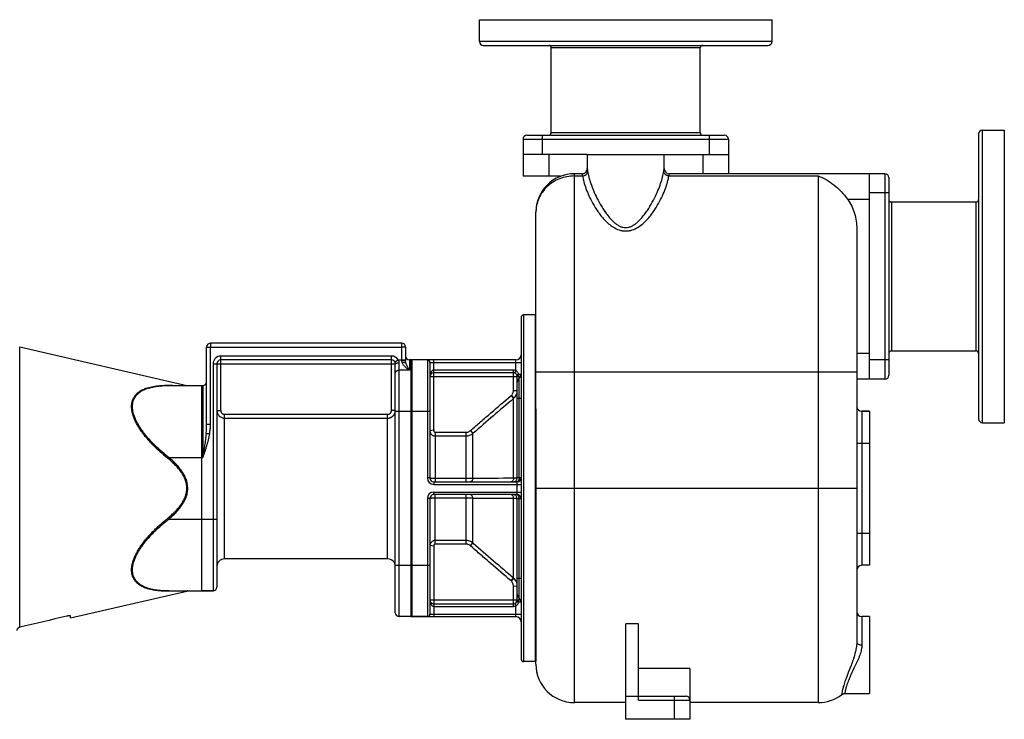
# Model space of a CAD drawing. Units: millimetres. Extents: x -1910 to 2313, y -716 to 1293.
# Drawn here: x 754 to 1521, y 21 to 566 of the extents above; entities that cross this region are included whole.
import ezdxf

# ---------------------------------------------------------------- set-up
doc = ezdxf.new("R2010")
doc.units = ezdxf.units.MM
doc.header["$LTSCALE"] = 19.36
doc.layers.get('0').update_dxf_attribs({"linetype": 'CONTINUOUS'})
for name, color, linetype in [('02___PRT_ALL_AXES', 7, 'CONTINUOUS'), ('3_ALL_AXES', 7, 'CONTINUOUS'), ('6_ALL_SURFS', 7, 'CONTINUOUS')]:
    doc.layers.add(name, color=color, linetype=linetype)

msp = doc.modelspace()

# ---------------------------------------------------------------- linework, layer by layer
at = {"color": 9, "linetype": 'CONTINUOUS'}
for p, q in [((1340.28, 548.76), (1112.28, 548.76)), ((1284.28, 543.76), (1168.28, 543.76)), ((1161.28, 475.76), (1161.28, 460.76)), ((1168.28, 477.76), (1284.28, 477.76)), ((1291.28, 475.76), (1291.28, 460.76)), ((1504.28, 251.76), (1504.28, 479.76)), ((1146.28, 472.76), (1306.28, 472.76)), ((1166.28, 460.76), (1166.28, 443.76)), ((1286.28, 460.76), (1286.28, 445.76)), ((1186.28, 33.76), (1186.28, 445.76)), ((1428.28, 445.76), (1428.28, 285.76)), ((1186.28, 444.02), (1192.61, 444.02)), ((1259.95, 444.02), (1376.28, 444.02)), ((1376.28, 444.02), (1376.28, 33.76)), ((1431.28, 430.76), (1416.28, 430.76)), ((1416.28, 425.76), (1399.3, 425.76)), ((1433.28, 423.76), (1433.28, 307.76)), ((1499.28, 307.76), (1499.28, 423.76)), ((1146.78, 335.76), (1146.78, 65.76)), ((754.11, 92.44), (754.11, 310.91)), ((899.78, 310.76), (902.78, 310.76)), ((902.78, 313.76), (902.78, 310.76)), ((902.78, 250.68), (902.78, 310.76)), ((902.78, 310.76), (1051.78, 310.76)), ((1051.78, 300.37), (1051.78, 313.76)), ((1054.78, 310.76), (1051.78, 310.76)), ((910.78, 261.36), (910.78, 303.76)), ((1043.78, 303.76), (910.78, 303.76)), ((1043.78, 261.36), (1043.78, 303.76)), ((1046.38, 299.26), (1048.98, 300.76)), ((1048.98, 300.76), (1054.78, 300.76)), ((1057.78, 300.76), (1057.78, 292.76)), ((1059.78, 100.76), (1059.78, 300.76)), ((1071.78, 300.76), (1071.78, 208.76)), ((1076.78, 246.17), (1076.78, 300.76)), ((1140.78, 292.45), (1140.78, 300.76)), ((1416.28, 305.76), (1406.28, 305.76)), ((1431.28, 300.76), (1416.28, 300.76)), ((904.78, 297.76), (904.78, 120.76)), ((904.78, 297.76), (1046.78, 297.76)), ((1049.78, 100.76), (1049.78, 298.45)), ((1057.78, 292.76), (1049.78, 292.76)), ((1073.78, 298.76), (1144.78, 298.76)), ((1138.78, 292.76), (1076.78, 292.76)), ((1138.78, 277.25), (1138.78, 292.76)), ((1156.28, 291.56), (1406.28, 291.56)), ((1073.78, 287.76), (1141.78, 287.76)), ((1142.78, 289.63), (1144.78, 289.63)), ((1143.28, 270.76), (1143.28, 286.51)), ((896.78, 280.76), (896.78, 224.76)), ((1138.79, 276.96), (1141.78, 276.79)), ((1137, 272.91), (1138.92, 270.64)), ((1137.2, 273.09), (1139.13, 270.82)), ((1138.92, 208.51), (1138.92, 270.64)), ((1144.78, 270.76), (1141.78, 270.76)), ((1143.28, 208.76), (1143.28, 270.76)), ((907.78, 261.36), (910.78, 261.36)), ((907.79, 261.06), (907.79, 261.06)), ((1046.78, 261.36), (1043.78, 261.36)), ((913.78, 145.76), (913.78, 258.34)), ((913.78, 258.34), (1040.78, 258.34)), ((913.78, 255.36), (1040.78, 255.36)), ((1040.78, 145.76), (1040.78, 258.34)), ((1046.78, 260.76), (1073.78, 260.76)), ((1410.28, 260.76), (1410.28, 140.76)), ((899.78, 250.68), (902.78, 250.68)), ((1076.73, 245.95), (1073.78, 245.41)), ((1105.37, 245.68), (1107.18, 243.38)), ((899.39, 243.34), (902.02, 243.34)), ((1077.78, 244.36), (1102.04, 244.36)), ((1077.78, 244.36), (1077.78, 205.76)), ((1077.78, 241.49), (1102.04, 241.49)), ((1102.04, 205.76), (1102.04, 244.36)), ((1107.18, 243.38), (1107.48, 243.64)), ((1107.18, 208.37), (1107.18, 243.38)), ((1406.28, 235.76), (1416.28, 235.76)), ((870.3, 224.76), (869.63, 223.95)), ((870.3, 224.76), (896.78, 224.76)), ((1073.78, 208.76), (1071.78, 208.76)), ((1102.04, 208.23), (1077.78, 208.23)), ((1144.78, 208.76), (1141.78, 208.76)), ((1076.78, 205.76), (1076.78, 203.76)), ((1076.78, 203.76), (1144.78, 203.76)), ((1141.78, 195.76), (1141.78, 205.76)), ((1156.28, 200.76), (1406.28, 200.76)), ((1073.78, 192.76), (1071.78, 192.76)), ((1071.78, 192.76), (1071.78, 100.76)), ((1076.78, 197.76), (1144.78, 197.76)), ((1076.78, 195.76), (1076.78, 197.76)), ((1077.78, 157.16), (1077.78, 195.76)), ((1077.78, 193.29), (1102.04, 193.29)), ((1102.04, 157.16), (1102.04, 195.76)), ((1107.18, 158.15), (1107.18, 193.16)), ((1138.92, 130.88), (1138.92, 193.01)), ((1141.78, 192.76), (1144.78, 192.76)), ((1143.28, 130.76), (1143.28, 192.76)), ((870.3, 176.76), (869.63, 177.57)), ((870.3, 176.76), (907.78, 176.76)), ((1406.28, 165.76), (1416.28, 165.76)), ((1076.73, 155.58), (1073.78, 156.12)), ((1076.78, 155.35), (1076.78, 100.76)), ((1102.04, 160.03), (1077.78, 160.03)), ((1102.04, 157.16), (1077.78, 157.16)), ((1105.37, 155.84), (1107.18, 158.15)), ((1107.48, 157.88), (1107.18, 158.15)), ((1046.78, 140.76), (1073.78, 140.76)), ((1137, 128.61), (1138.92, 130.88)), ((1137.2, 128.43), (1139.13, 130.7)), ((1141.78, 130.76), (1144.78, 130.76)), ((1143.28, 115.01), (1143.28, 130.76)), ((1138.78, 108.76), (1138.78, 124.28)), ((1138.79, 124.56), (1141.78, 124.73)), ((1073.78, 113.76), (1141.78, 113.76)), ((1076.78, 108.76), (1138.78, 108.76)), ((1140.78, 100.76), (1140.78, 109.07)), ((1144.78, 111.89), (1142.78, 111.89)), ((1073.78, 102.76), (1144.78, 102.76)), ((1410.28, 100.76), (1410.28, 78.72)), ((1264.28, 20.76), (1264.28, 38.76)), ((1236.28, 35.76), (1276.28, 35.76))]:
    msp.add_line(p, q, dxfattribs=at)
at = {"color": 7, "linetype": 'CONTINUOUS'}
for p, q in [((1115.28, 545.76), (1337.28, 545.76)), ((1149.28, 475.76), (1303.28, 475.76)), ((1501.28, 476.76), (1501.28, 254.76)), ((1146.28, 472.76), (1146.28, 443.76)), ((1306.28, 472.76), (1306.28, 445.76)), ((1196.28, 460.76), (1146.28, 460.76)), ((1256.28, 460.76), (1306.28, 460.76)), ((1192.28, 445.76), (1186.28, 445.76)), ((1428.28, 445.76), (1260.28, 445.76)), ((1416.28, 285.76), (1416.28, 445.76)), ((1175.51, 443.76), (1146.28, 443.76)), ((1431.28, 442.76), (1431.28, 288.76)), ((1156.28, 262.61), (1156.28, 415.76)), ((1406.28, 402.78), (1406.28, 80.77)), ((1144.78, 333.76), (1144.78, 67.76)), ((1155.78, 335.76), (1146.78, 335.76)), ((1155.78, 335.76), (1155.78, 65.76)), ((754.11, 310.91), (884.36, 280.84)), ((899.78, 250.68), (899.78, 310.76)), ((1051.78, 313.76), (902.78, 313.76)), ((1054.78, 310.76), (1054.78, 300.25)), ((1043.78, 300.76), (910.78, 300.76)), ((1058.78, 300.76), (1057.78, 300.76)), ((1058.78, 300.76), (1058.78, 100.76)), ((1140.78, 300.76), (1059.78, 300.76)), ((907.78, 297.76), (907.78, 123.76)), ((1046.78, 103.76), (1046.78, 297.76)), ((1073.78, 298.76), (1073.78, 208.76)), ((1138.78, 290.76), (1076.78, 290.76)), ((1141.78, 208.76), (1141.78, 287.76)), ((1428.28, 285.76), (1406.28, 285.76)), ((870.3, 280.76), (896.78, 280.76)), ((895.78, 280.76), (895.78, 120.76)), ((1416.28, 260.76), (1410.28, 260.76)), ((1076.78, 205.76), (1141.78, 205.76)), ((1073.78, 192.76), (1073.78, 102.76)), ((1141.78, 195.76), (1076.78, 195.76)), ((1141.78, 113.76), (1141.78, 192.76)), ((1416.28, 140.76), (1410.28, 140.76)), ((793.78, 99.77), (884.36, 120.68)), ((870.3, 120.76), (904.78, 120.76)), ((1076.78, 110.76), (1138.78, 110.76)), ((793.78, 99.77), (793.78, 101.21)), ((1058.78, 100.76), (1049.78, 100.76)), ((1059.78, 100.76), (1140.78, 100.76)), ((1236.28, 95.21), (1226.28, 95.21)), ((1226.28, 20.76), (1226.28, 95.21)), ((1236.28, 35.76), (1236.28, 95.21)), ((1155.78, 65.76), (1146.78, 65.76)), ((1156.28, 63.76), (1156.28, 65.96)), ((1276.28, 60.35), (1236.28, 60.35)), ((1276.28, 60.35), (1276.28, 20.76)), ((1226.28, 38.76), (1273.28, 38.76)), ((1226.28, 33.76), (1186.28, 33.76)), ((1376.28, 33.76), (1276.28, 33.76)), ((1276.28, 20.76), (1226.28, 20.76))]:
    msp.add_line(p, q, dxfattribs=at)
msp.add_lwpolyline([(1394.51, 39.94), (1394.89, 40.2), (1395.28, 40.4), (1395.69, 40.56), (1396.12, 40.67), (1396.55, 40.74), (1396.94, 40.76)], dxfattribs=at)
for centre, radius, start, end in [((1115.28, 548.76), 3, 180, 270), ((1166.28, 543.76), 2, 0, 89.99999), ((1286.28, 543.76), 2, 90.00001, 180), ((1337.28, 548.76), 3, 270, 360), ((1149.28, 472.76), 3, 90, 180), ((1166.28, 477.76), 2, 270.00001, 360), ((1286.28, 477.76), 2, 180, 269.99999), ((1303.28, 472.76), 3, 0, 90), ((1504.28, 476.76), 3, 90, 180), ((1186.28, 415.76), 30, 89.99221, 180), ((1192.28, 449.76), 4, 269.99892, 0.00335), ((1260.28, 449.76), 4, 180, 269.99996), ((1428.28, 442.76), 3, 0, 90), ((1433.28, 425.76), 2, 180.00001, 270), ((1499.28, 425.76), 2, 270, 359.99999), ((1146.78, 333.76), 2, 90, 180), ((902.78, 310.76), 3, 90, 180), ((1051.78, 310.76), 3, 0, 90), ((1433.28, 305.76), 2, 90, 179.99999), ((1499.28, 305.76), 2, 0.00001, 90), ((910.78, 297.76), 3, 90, 180), ((1043.78, 297.76), 3, 0, 90), ((1057.78, 303.76), 3, 180, 270), ((1059.78, 297.76), 3, 90, 109.47122), ((1071.78, 298.76), 2, 0, 90), ((1140.78, 304.76), 4, 270, 360), ((1076.78, 287.76), 3, 90, 180), ((1138.78, 287.76), 3, 359.99999, 90), ((1145.78, 283.39), 4, 128.68201, 180), ((1140.78, 289.63), 4, 308.68219, 360), ((1428.28, 288.76), 3, 270, 360), ((885.03, 283.76), 3, 257, 270), ((896.78, 283.76), 3, 270, 360), ((1410.28, 264.76), 4, 186, 270), ((1504.28, 254.76), 3, 180, 270), ((1076.78, 208.76), 3, 180, 270), ((1138.78, 208.76), 3, 270, 360), ((1141.78, 208.76), 3, 270, 360), ((1076.78, 192.76), 3, 90, 180), ((1138.78, 192.76), 3, 0, 83.33333), ((1141.78, 192.76), 3, 0, 90), ((913.78, 139.76), 6, 90, 180), ((1040.78, 139.76), 6, 0, 90), ((1410.28, 136.76), 4, 90, 180), ((904.78, 123.76), 3, 270, 360), ((885.03, 117.76), 3, 90, 103), ((1145.78, 118.13), 4, 180, 231.31799), ((1076.78, 113.76), 3, 179.99999, 270.00001), ((1138.78, 113.76), 3, 270, 359.99999), ((1140.78, 111.89), 4, 0, 51.31781), ((1049.78, 103.76), 3, 180, 270), ((1059.78, 103.76), 3, 250.52878, 270), ((1071.78, 102.76), 2, 270, 360), ((1140.78, 96.76), 4, 0, 90), ((1410.28, 104.76), 4, 180, 270), ((1146.78, 67.76), 2, 180, 270), ((1186.28, 63.76), 30, 180, 270), ((1273.28, 35.76), 3, 0, 90), ((1376.28, 63.76), 30, 270, 307.44798)]:
    msp.add_arc(centre, radius, start, end, dxfattribs=at)
at = {"color": 9, "linetype": 'CONTINUOUS'}
for centre, radius, start, end in [((910.78, 297.76), 6, 90, 180), ((1043.78, 297.76), 6, 30, 90), ((1147.61, 277.24), 8.83, 179.99802, 181.85348), ((3832.09, -2896.91), 4157.71, 130.37242, 130.94354), ((1131.81, 279), 8.01, 310.45167, 312.38561), ((1133.8, 276.73), 7.96, 310.09992, 312.04476), ((913.78, 261.36), 6, 182.82833, 270.00871), ((1112.54, 237.94), 10.55, 131.33305, 132.7637), ((1076.78, 208.76), 5, 180, 270), ((1158.79, -7717.24), 7925.78, 90.143629, 90.373098), ((1076.78, 192.76), 5, 90, 180), ((1158.79, 8118.77), 7925.78, 269.626902, 269.856371), ((1112.54, 163.59), 10.56, 227.23689, 228.66647), ((3832.09, 3298.43), 4157.71, 229.05646, 229.62758), ((1133.8, 124.79), 7.96, 47.95524, 49.90008), ((1131.81, 122.52), 8.01, 47.61439, 49.54834), ((1147.63, 124.28), 8.85, 178.14803, 180.00047)]:
    msp.add_arc(centre, radius, start, end, dxfattribs=at)
for points, knots in [([(1192.28, 445.76), (1192.28, 445.76), (1192.28, 445.75), (1192.29, 445.73), (1192.29, 445.69), (1192.31, 445.62), (1192.33, 445.49), (1192.37, 445.3), (1192.42, 445.06), (1192.5, 444.62), (1192.57, 444.27), (1192.61, 444.02)], [0, 0, 0, 0, 0.004017, 0.015976, 0.035857, 0.063641, 0.14284, 0.253422, 0.395123, 0.567285, 1, 1, 1, 1]), ([(1192.61, 444.02), (1193.12, 444.03), (1194.14, 444.24), (1195.45, 445.04), (1196.35, 446.24), (1196.59, 447.2), (1196.6, 447.67)], [0, 0, 0, 0, 0.259017, 0.514072, 0.760977, 1, 1, 1, 1]), ([(1196.28, 449.76), (1196.28, 449.75), (1196.29, 449.71), (1196.3, 449.61), (1196.33, 449.44), (1196.37, 449.21), (1196.42, 448.91), (1196.5, 448.39), (1196.56, 447.97), (1196.6, 447.67)], [0, 0, 0, 0, 0.01604, 0.063779, 0.143062, 0.253735, 0.39552, 0.567703, 1, 1, 1, 1]), ([(1196.6, 447.67), (1196.83, 446.15), (1197.52, 442.93), (1199.05, 437.91), (1201.17, 432.41), (1203.92, 426.47), (1206.73, 421.35), (1209.42, 417.13), (1211.76, 413.86), (1214.44, 410.62), (1217.03, 408.05), (1219.43, 406.19), (1221.47, 404.95), (1223.77, 404.05), (1225.44, 403.81), (1226.28, 403.81)], [0, 0, 0, 0, 0.082814, 0.177326, 0.283439, 0.401002, 0.530026, 0.598979, 0.671069, 0.746573, 0.825975, 0.86743, 0.91025, 0.954551, 1, 1, 1, 1]), ([(1226.28, 403.81), (1227.12, 403.81), (1228.79, 404.05), (1231.09, 404.95), (1233.14, 406.19), (1235.54, 408.05), (1238.13, 410.62), (1240.81, 413.86), (1243.14, 417.13), (1245.83, 421.35), (1248.65, 426.47), (1251.39, 432.41), (1253.51, 437.91), (1255.05, 442.93), (1255.73, 446.15), (1255.96, 447.67)], [0, 0, 0, 0, 0.045438, 0.089752, 0.132591, 0.174066, 0.253481, 0.328986, 0.401072, 0.47002, 0.59903, 0.71658, 0.822684, 0.91719, 1, 1, 1, 1]), ([(1255.96, 447.67), (1256, 447.97), (1256.07, 448.39), (1256.15, 448.91), (1256.19, 449.21), (1256.23, 449.44), (1256.26, 449.61), (1256.27, 449.71), (1256.28, 449.75), (1256.28, 449.76)], [0, 0, 0, 0, 0.432298, 0.60448, 0.746265, 0.856938, 0.936222, 0.983961, 1, 1, 1, 1]), ([(1259.95, 444.02), (1259.44, 444.03), (1258.42, 444.24), (1257.11, 445.04), (1256.21, 446.24), (1255.97, 447.2), (1255.96, 447.67)], [0, 0, 0, 0, 0.259017, 0.514072, 0.760977, 1, 1, 1, 1]), ([(1259.95, 444.02), (1259.99, 444.27), (1260.06, 444.62), (1260.14, 445.06), (1260.19, 445.3), (1260.23, 445.49), (1260.25, 445.62), (1260.27, 445.69), (1260.27, 445.73), (1260.28, 445.75), (1260.28, 445.76), (1260.28, 445.76)], [0, 0, 0, 0, 0.432716, 0.604878, 0.746578, 0.85716, 0.93636, 0.964144, 0.984025, 0.995983, 1, 1, 1, 1]), ([(1186.29, 444.02), (1184.32, 444.02), (1180.4, 443.65), (1174.74, 442.03), (1169.52, 439.4), (1164.94, 435.86), (1161.19, 431.55), (1158.39, 426.63), (1156.67, 421.3), (1156.28, 417.6), (1156.28, 415.76)], [0, 0, 0, 0, 0.128871, 0.257197, 0.384501, 0.510429, 0.634803, 0.757652, 0.879236, 1, 1, 1, 1]), ([(1192.61, 444.02), (1192.86, 442.47), (1193.61, 439.16), (1195.3, 434.02), (1197.66, 428.38), (1200.74, 422.34), (1203.94, 417.17), (1207.04, 412.98), (1209.75, 409.8), (1212.91, 406.73), (1216.65, 403.94), (1220.35, 402.15), (1223.65, 401.33), (1225.4, 401.19), (1226.28, 401.19)], [0, 0, 0, 0, 0.081565, 0.175246, 0.280855, 0.398117, 0.526942, 0.595855, 0.668003, 0.743797, 0.82395, 0.909404, 0.954278, 1, 1, 1, 1]), ([(1226.28, 401.19), (1227.16, 401.19), (1228.91, 401.33), (1232.22, 402.15), (1235.91, 403.94), (1239.65, 406.73), (1242.81, 409.8), (1245.53, 412.98), (1248.62, 417.17), (1251.82, 422.34), (1254.9, 428.39), (1257.26, 434.02), (1258.95, 439.16), (1259.7, 442.47), (1259.95, 444.02)], [0, 0, 0, 0, 0.04571, 0.090586, 0.176082, 0.256258, 0.332058, 0.404205, 0.473112, 0.601922, 0.719169, 0.824767, 0.918439, 1, 1, 1, 1]), ([(1049.78, 298.45), (1049.78, 298.66), (1049.75, 299.07), (1049.59, 299.67), (1049.33, 300.24), (1049.1, 300.59), (1048.98, 300.76)], [0, 0, 0, 0, 0.246928, 0.496619, 0.747969, 1, 1, 1, 1]), ([(1054.78, 300.25), (1054.78, 300.26), (1054.78, 300.26), (1054.77, 300.26), (1054.77, 300.27), (1054.76, 300.27), (1054.74, 300.27), (1054.72, 300.28), (1054.69, 300.28), (1054.65, 300.29), (1054.6, 300.29), (1054.53, 300.3), (1054.42, 300.31), (1054.27, 300.32), (1054.09, 300.33), (1053.9, 300.34), (1053.68, 300.34), (1053.44, 300.35), (1053.19, 300.36), (1052.83, 300.36), (1052.36, 300.37), (1051.98, 300.37), (1051.78, 300.37)], [0, 0, 0, 0, 0.002256, 0.004033, 0.006338, 0.009197, 0.012624, 0.021198, 0.03208, 0.04526, 0.060716, 0.078417, 0.12039, 0.170794, 0.229155, 0.294919, 0.367456, 0.446072, 0.530011, 0.618469, 0.805503, 1, 1, 1, 1]), ([(1052.22, 298.71), (1052.16, 298.84), (1052.04, 299.11), (1051.9, 299.51), (1051.81, 299.94), (1051.78, 300.23), (1051.78, 300.37)], [0, 0, 0, 0, 0.248379, 0.497983, 0.748622, 1, 1, 1, 1]), ([(1055.09, 298.28), (1055.05, 298.43), (1054.95, 298.82), (1054.82, 299.48), (1054.78, 299.99), (1054.78, 300.25)], [0, 0, 0, 0, 0.23547, 0.606762, 1, 1, 1, 1]), ([(1046.78, 297.76), (1046.78, 297.77), (1046.78, 297.8), (1046.79, 297.83), (1046.81, 297.86), (1046.85, 297.91), (1046.91, 297.97), (1047.01, 298.03), (1047.14, 298.09), (1047.29, 298.15), (1047.47, 298.2), (1047.67, 298.25), (1047.88, 298.3), (1048.12, 298.34), (1048.37, 298.37), (1048.73, 298.41), (1049.2, 298.44), (1049.59, 298.45), (1049.78, 298.45)], [0, 0, 0, 0, 0.010709, 0.021861, 0.033848, 0.046979, 0.077469, 0.114465, 0.15837, 0.20921, 0.266786, 0.33074, 0.400601, 0.475805, 0.555717, 0.63964, 0.816487, 1, 1, 1, 1]), ([(1046.78, 290.36), (1046.78, 290.44), (1046.79, 290.6), (1046.83, 290.83), (1046.91, 291.06), (1047.01, 291.28), (1047.13, 291.5), (1047.34, 291.77), (1047.66, 292.08), (1048.03, 292.32), (1048.37, 292.48), (1048.72, 292.62), (1049.2, 292.73), (1049.59, 292.76), (1049.78, 292.76)], [0, 0, 0, 0, 0.05545, 0.111197, 0.167522, 0.224677, 0.282868, 0.342257, 0.46484, 0.592789, 0.658677, 0.725625, 0.861875, 1, 1, 1, 1]), ([(1057.78, 292.76), (1057.71, 292.8), (1057.58, 292.88), (1057.37, 293.01), (1057.17, 293.14), (1056.89, 293.31), (1056.55, 293.54), (1056.01, 293.93), (1055.34, 294.45), (1054.57, 295.14), (1053.85, 295.9), (1053.18, 296.74), (1052.61, 297.68), (1052.33, 298.36), (1052.22, 298.71)], [0, 0, 0, 0, 0.028718, 0.057627, 0.086721, 0.115994, 0.175058, 0.234787, 0.356127, 0.479897, 0.606069, 0.734718, 0.865997, 1, 1, 1, 1]), ([(1057.78, 292.76), (1057.75, 292.81), (1057.69, 292.91), (1057.6, 293.06), (1057.51, 293.22), (1057.41, 293.37), (1057.32, 293.52), (1057.2, 293.73), (1057.05, 294), (1056.87, 294.31), (1056.63, 294.75), (1056.33, 295.31), (1055.98, 296), (1055.66, 296.72), (1055.35, 297.48), (1055.17, 298.01), (1055.09, 298.28)], [0, 0, 0, 0, 0.028657, 0.05746, 0.086391, 0.115461, 0.144665, 0.174005, 0.233095, 0.292743, 0.352969, 0.475275, 0.600362, 0.72879, 0.861484, 1, 1, 1, 1]), ([(1076.78, 292.76), (1076.63, 292.76), (1076.34, 292.72), (1075.93, 292.57), (1075.57, 292.35), (1075.15, 291.99), (1074.73, 291.46), (1074.36, 290.76), (1074.09, 290.03), (1073.91, 289.28), (1073.8, 288.52), (1073.78, 288.02), (1073.78, 287.76)], [0, 0, 0, 0, 0.069367, 0.137536, 0.204034, 0.268978, 0.395191, 0.518469, 0.640003, 0.760491, 0.880383, 1, 1, 1, 1]), ([(1140.78, 292.45), (1140.46, 292.56), (1139.8, 292.71), (1139.12, 292.76), (1138.78, 292.76)], [0, 0, 0, 0, 0.499937, 1, 1, 1, 1]), ([(1139.96, 290.52), (1139.96, 290.52), (1139.98, 290.52), (1139.99, 290.53), (1140.01, 290.55), (1140.04, 290.59), (1140.07, 290.65), (1140.12, 290.73), (1140.18, 290.87), (1140.28, 291.08), (1140.39, 291.37), (1140.52, 291.7), (1140.65, 292.07), (1140.74, 292.32), (1140.78, 292.45)], [0, 0, 0, 0, 0.009189, 0.016157, 0.025146, 0.049586, 0.082799, 0.124658, 0.174833, 0.298307, 0.448674, 0.620224, 0.806386, 1, 1, 1, 1]), ([(1142.78, 289.63), (1142.7, 289.92), (1142.52, 290.48), (1142.1, 291.27), (1141.54, 291.97), (1141.05, 292.32), (1140.78, 292.45)], [0, 0, 0, 0, 0.249845, 0.49863, 0.748182, 1, 1, 1, 1]), ([(1141.61, 288.76), (1141.61, 288.77), (1141.62, 288.8), (1141.64, 288.84), (1141.69, 288.89), (1141.78, 288.97), (1141.91, 289.08), (1142.08, 289.2), (1142.37, 289.39), (1142.61, 289.54), (1142.78, 289.63)], [0, 0, 0, 0, 0.032078, 0.057474, 0.090024, 0.177054, 0.292847, 0.435727, 0.603247, 1, 1, 1, 1]), ([(1141.78, 287.76), (1141.78, 287.83), (1141.85, 287.94), (1141.98, 288.06), (1142.12, 288.16), (1142.31, 288.26), (1142.61, 288.4), (1142.86, 288.49), (1143.04, 288.55)], [0, 0, 0, 0, 0.133507, 0.227728, 0.34296, 0.479162, 0.635271, 1, 1, 1, 1]), ([(1143.04, 288.55), (1143.03, 288.64), (1142.99, 289.01), (1142.89, 289.38), (1142.78, 289.63)], [0, 0, 0, 0, 0.245707, 1, 1, 1, 1]), ([(1143.28, 286.51), (1143.28, 286.51), (1143.28, 286.51), (1143.28, 286.51), (1143.28, 286.52), (1143.28, 286.52), (1143.28, 286.53), (1143.27, 286.55), (1143.27, 286.57), (1143.27, 286.59), (1143.26, 286.62), (1143.25, 286.66), (1143.24, 286.73), (1143.23, 286.82), (1143.21, 286.93), (1143.2, 287.06), (1143.18, 287.2), (1143.15, 287.42), (1143.11, 287.72), (1143.08, 288.12), (1143.05, 288.4), (1143.04, 288.55)], [0, 0, 0, 0, 0.000262, 0.00105, 0.002365, 0.004208, 0.00948, 0.016871, 0.02638, 0.038006, 0.051743, 0.067581, 0.105511, 0.15166, 0.20584, 0.267815, 0.337298, 0.413955, 0.587218, 0.784004, 1, 1, 1, 1]), ([(869.63, 223.95), (868.74, 224.67), (866.97, 226.12), (864.38, 228.36), (861.85, 230.66), (859.38, 233.02), (857, 235.45), (854.7, 237.93), (852.51, 240.47), (850.44, 243.07), (848.52, 245.72), (846.76, 248.41), (845.44, 250.69), (844.5, 252.53), (843.85, 253.9), (843.27, 255.26), (842.76, 256.62), (842.32, 257.97), (841.84, 259.72), (841.5, 261.46), (841.33, 263.17), (841.28, 264.4), (841.32, 265.6), (841.45, 266.75), (841.65, 267.86), (841.94, 268.93), (842.31, 269.94), (842.75, 270.91), (843.26, 271.82), (843.85, 272.69), (844.49, 273.5), (845.19, 274.26), (845.95, 274.97), (847.04, 275.85), (848.52, 276.84), (850.46, 277.84), (852.53, 278.67), (854.72, 279.36), (857.02, 279.9), (859.41, 280.33), (861.87, 280.63), (864.4, 280.84), (867, 280.95), (868.75, 280.96), (869.63, 280.95)], [0, 0, 0, 0, 0.039162, 0.078304, 0.117395, 0.156395, 0.195253, 0.233903, 0.272264, 0.310232, 0.347678, 0.384446, 0.420346, 0.437908, 0.455171, 0.472106, 0.488687, 0.504885, 0.520677, 0.550967, 0.56546, 0.579517, 0.593155, 0.606399, 0.619284, 0.631854, 0.644161, 0.656258, 0.668203, 0.680049, 0.691851, 0.703654, 0.715501, 0.727428, 0.751619, 0.776409, 0.801892, 0.828107, 0.855061, 0.882736, 0.911104, 0.940129, 0.969774, 1, 1, 1, 1]), ([(870.3, 224.76), (869.42, 225.46), (867.66, 226.87), (865.08, 229.06), (862.56, 231.3), (860.1, 233.6), (857.73, 235.96), (855.43, 238.38), (853.25, 240.87), (851.18, 243.4), (849.25, 245.99), (847.48, 248.63), (846.15, 250.86), (845.2, 252.66), (844.55, 254.01), (843.97, 255.35), (843.45, 256.68), (843.01, 258.01), (842.52, 259.73), (842.17, 261.45), (842, 263.13), (841.96, 264.35), (842, 265.53), (842.12, 266.67), (842.33, 267.76), (842.63, 268.81), (843, 269.81), (843.44, 270.77), (843.96, 271.67), (844.55, 272.52), (845.2, 273.32), (845.91, 274.07), (846.67, 274.76), (847.76, 275.64), (849.25, 276.61), (851.19, 277.6), (853.26, 278.42), (855.46, 279.1), (857.75, 279.65), (860.13, 280.08), (862.58, 280.4), (865.11, 280.61), (867.69, 280.74), (869.43, 280.76), (870.3, 280.76)], [0, 0, 0, 0, 0.039014, 0.078004, 0.116939, 0.15578, 0.194478, 0.232969, 0.271174, 0.30899, 0.34629, 0.38292, 0.418691, 0.43619, 0.453393, 0.47027, 0.486792, 0.502932, 0.518668, 0.548844, 0.563281, 0.577285, 0.590873, 0.604073, 0.616923, 0.629469, 0.641764, 0.653864, 0.665827, 0.677709, 0.689561, 0.70143, 0.713356, 0.725373, 0.749773, 0.774795, 0.80052, 0.826976, 0.854162, 0.882055, 0.910623, 0.93983, 0.969635, 1, 1, 1, 1]), ([(870.3, 280.76), (870.24, 280.76), (870.13, 280.77), (869.96, 280.81), (869.79, 280.87), (869.68, 280.92), (869.63, 280.95)], [0, 0, 0, 0, 0.243258, 0.489317, 0.7408, 1, 1, 1, 1]), ([(869.63, 280.95), (870.53, 280.95), (871.87, 280.94), (873.64, 280.92), (874.92, 280.91), (876.15, 280.9), (877.34, 280.89), (878.47, 280.89), (879.55, 280.88), (880.55, 280.87), (881.33, 280.86), (881.9, 280.86), (882.3, 280.85), (882.67, 280.85), (883, 280.85), (883.3, 280.85), (883.57, 280.84), (883.77, 280.84), (883.91, 280.84), (884, 280.84), (884.08, 280.84), (884.15, 280.84), (884.21, 280.84), (884.26, 280.84), (884.3, 280.84), (884.32, 280.84), (884.33, 280.84), (884.34, 280.84), (884.35, 280.84), (884.35, 280.84), (884.36, 280.84), (884.36, 280.84)], [0, 0, 0, 0, 0.184174, 0.273271, 0.36, 0.44401, 0.524886, 0.602128, 0.67514, 0.743213, 0.805511, 0.834199, 0.861073, 0.885996, 0.908824, 0.929414, 0.947621, 0.963308, 0.970166, 0.976345, 0.981833, 0.986617, 0.990684, 0.994027, 0.996635, 0.997662, 0.998503, 0.999158, 0.999625, 0.999906, 1, 1, 1, 1]), ([(1137.2, 273.09), (1137.46, 273.34), (1137.93, 273.89), (1138.44, 274.84), (1138.74, 275.88), (1138.8, 276.6), (1138.79, 276.96)], [0, 0, 0, 0, 0.249992, 0.499992, 0.749995, 1, 1, 1, 1]), ([(1139.13, 270.82), (1139.54, 271.19), (1140.3, 272.03), (1141.14, 273.5), (1141.66, 275.11), (1141.78, 276.23), (1141.78, 276.79)], [0, 0, 0, 0, 0.250105, 0.500116, 0.750066, 1, 1, 1, 1]), ([(1105.57, 245.86), (1108.17, 248.13), (1113.39, 252.67), (1123.86, 261.69), (1131.74, 268.43), (1137, 272.91)], [0, 0, 0, 0, 0.25, 0.5, 1, 1, 1, 1]), ([(910.78, 261.36), (910.78, 261.16), (910.82, 260.77), (910.99, 260.2), (911.27, 259.67), (911.64, 259.21), (912.1, 258.83), (912.62, 258.55), (913.19, 258.38), (913.58, 258.34), (913.78, 258.34)], [0, 0, 0, 0, 0.125004, 0.250007, 0.375009, 0.50001, 0.62501, 0.750008, 0.875004, 1, 1, 1, 1]), ([(1040.78, 255.36), (1040.98, 255.36), (1041.37, 255.38), (1041.95, 255.47), (1042.53, 255.61), (1043.08, 255.81), (1043.62, 256.06), (1044.12, 256.36), (1044.6, 256.71), (1045.03, 257.11), (1045.43, 257.55), (1045.78, 258.02), (1046.08, 258.53), (1046.33, 259.06), (1046.53, 259.61), (1046.68, 260.19), (1046.76, 260.77), (1046.78, 261.16), (1046.78, 261.36)], [0, 0, 0, 0, 0.062556, 0.125109, 0.187657, 0.250199, 0.312733, 0.375256, 0.437769, 0.500271, 0.562763, 0.625244, 0.687717, 0.750181, 0.81264, 0.875095, 0.937547, 1, 1, 1, 1]), ([(1040.78, 258.34), (1040.98, 258.34), (1041.37, 258.38), (1041.94, 258.55), (1042.46, 258.83), (1042.92, 259.21), (1043.29, 259.67), (1043.57, 260.2), (1043.74, 260.77), (1043.78, 261.16), (1043.78, 261.36)], [0, 0, 0, 0, 0.124996, 0.249992, 0.37499, 0.49999, 0.624991, 0.749993, 0.874996, 1, 1, 1, 1]), ([(899.39, 243.34), (899.44, 243.95), (899.55, 245.17), (899.67, 247.01), (899.76, 248.85), (899.78, 250.07), (899.78, 250.68)], [0, 0, 0, 0, 0.250898, 0.50119, 0.750889, 1, 1, 1, 1]), ([(902.02, 243.34), (902.14, 243.94), (902.34, 245.16), (902.58, 246.99), (902.74, 248.83), (902.78, 250.07), (902.78, 250.68)], [0, 0, 0, 0, 0.250011, 0.500016, 0.750014, 1, 1, 1, 1]), ([(1076.73, 245.95), (1076.7, 245.86), (1076.65, 245.68), (1076.65, 245.4), (1076.71, 245.13), (1076.84, 244.87), (1077.02, 244.66), (1077.24, 244.49), (1077.5, 244.39), (1077.69, 244.36), (1077.78, 244.36)], [0, 0, 0, 0, 0.125006, 0.250035, 0.375047, 0.500055, 0.625075, 0.75006, 0.875033, 1, 1, 1, 1]), ([(1076.78, 246.17), (1076.78, 246.13), (1076.77, 246.06), (1076.75, 245.98), (1076.73, 245.95)], [0, 0, 0, 0, 0.499636, 1, 1, 1, 1]), ([(1102.04, 244.36), (1102.34, 244.36), (1102.96, 244.42), (1103.84, 244.68), (1104.66, 245.1), (1105.15, 245.48), (1105.37, 245.68)], [0, 0, 0, 0, 0.249986, 0.499979, 0.749983, 1, 1, 1, 1]), ([(902.02, 243.34), (901.96, 242.94), (901.81, 242.15), (901.57, 240.96), (901.31, 239.78), (900.94, 238.22), (900.42, 236.27), (899.76, 233.95), (899.05, 231.64), (898.06, 228.58), (897.29, 226.29), (896.78, 224.76)], [0, 0, 0, 0, 0.062501, 0.125002, 0.187503, 0.250004, 0.375002, 0.500001, 0.625, 0.75, 1, 1, 1, 1]), ([(899.39, 243.34), (899.31, 242.56), (899.15, 241.02), (898.87, 238.7), (898.56, 236.38), (898.23, 234.06), (897.94, 232.12), (897.7, 230.58), (897.52, 229.41), (897.34, 228.25), (897.15, 227.09), (896.97, 225.92), (896.84, 225.15), (896.78, 224.76)], [0, 0, 0, 0, 0.124104, 0.248544, 0.373288, 0.498297, 0.623524, 0.686205, 0.748921, 0.811665, 0.874431, 0.937212, 1, 1, 1, 1]), ([(1073.78, 245.41), (1073.78, 245.15), (1073.83, 244.64), (1074.06, 243.9), (1074.43, 243.22), (1074.93, 242.62), (1075.54, 242.13), (1076.24, 241.76), (1077, 241.54), (1077.52, 241.49), (1077.78, 241.49)], [0, 0, 0, 0, 0.123586, 0.247376, 0.371564, 0.496274, 0.621555, 0.747362, 0.873572, 1, 1, 1, 1]), ([(1102.04, 241.49), (1102.5, 241.49), (1103.44, 241.57), (1104.79, 241.94), (1106.06, 242.54), (1106.83, 243.08), (1107.18, 243.38)], [0, 0, 0, 0, 0.250222, 0.500344, 0.750285, 1, 1, 1, 1]), ([(869.63, 177.57), (870.55, 178.31), (871.91, 179.46), (873.66, 181.05), (874.94, 182.28), (876.17, 183.55), (877.37, 184.87), (878.51, 186.23), (879.58, 187.64), (880.59, 189.1), (881.51, 190.62), (882.33, 192.19), (883.03, 193.82), (883.61, 195.5), (884.03, 197.23), (884.3, 198.99), (884.39, 200.76), (884.3, 202.54), (884.03, 204.29), (883.61, 206.02), (883.03, 207.7), (882.33, 209.33), (881.51, 210.9), (880.59, 212.42), (879.58, 213.88), (878.51, 215.29), (877.37, 216.66), (876.17, 217.97), (874.94, 219.24), (873.66, 220.47), (871.91, 222.06), (870.55, 223.21), (869.63, 223.95)], [0, 0, 0, 0, 0.062503, 0.093757, 0.12501, 0.156264, 0.187517, 0.218769, 0.250021, 0.281273, 0.312523, 0.343773, 0.375021, 0.406268, 0.437513, 0.468757, 0.5, 0.531243, 0.562487, 0.593732, 0.624979, 0.656227, 0.687477, 0.718727, 0.749979, 0.781231, 0.812483, 0.843736, 0.87499, 0.906243, 0.937497, 1, 1, 1, 1]), ([(870.3, 176.76), (871.23, 177.54), (872.61, 178.73), (874.37, 180.39), (875.66, 181.67), (876.9, 183), (878.1, 184.36), (879.24, 185.78), (880.31, 187.25), (881.31, 188.76), (882.23, 190.34), (883.04, 191.96), (883.74, 193.64), (884.3, 195.37), (884.72, 197.14), (884.97, 198.94), (885.06, 200.76), (884.97, 202.58), (884.72, 204.38), (884.3, 206.15), (883.74, 207.88), (883.04, 209.56), (882.23, 211.19), (881.31, 212.76), (880.31, 214.28), (879.24, 215.74), (878.1, 217.16), (876.9, 218.53), (875.66, 219.85), (874.37, 221.13), (872.61, 222.79), (871.23, 223.99), (870.3, 224.76)], [0, 0, 0, 0, 0.062503, 0.093757, 0.12501, 0.156263, 0.187516, 0.218769, 0.250021, 0.281272, 0.312522, 0.343772, 0.37502, 0.406266, 0.437512, 0.468756, 0.5, 0.531244, 0.562488, 0.593734, 0.62498, 0.656228, 0.687478, 0.718728, 0.749979, 0.781231, 0.812484, 0.843737, 0.87499, 0.906243, 0.937497, 1, 1, 1, 1]), ([(1077.78, 208.23), (1077.27, 208.23), (1076.53, 208.25), (1075.59, 208.32), (1075.07, 208.37), (1074.7, 208.43), (1074.46, 208.47), (1074.26, 208.51), (1074.1, 208.56), (1073.96, 208.6), (1073.85, 208.66), (1073.78, 208.72), (1073.78, 208.76)], [0, 0, 0, 0, 0.374127, 0.543485, 0.692396, 0.757447, 0.815435, 0.865876, 0.908389, 0.942757, 0.968998, 1, 1, 1, 1]), ([(1107.18, 208.37), (1106.38, 208.32), (1104.67, 208.25), (1102.95, 208.23), (1102.04, 208.23)], [0, 0, 0, 0, 0.467804, 1, 1, 1, 1]), ([(1107.18, 208.37), (1107.15, 208.02), (1107.02, 207.36), (1106.66, 206.63), (1106.27, 206.18), (1105.95, 205.94), (1105.61, 205.8), (1105.37, 205.76), (1105.25, 205.76)], [0, 0, 0, 0, 0.29621, 0.564508, 0.685058, 0.796387, 0.90029, 1, 1, 1, 1]), ([(1138.92, 208.51), (1138.9, 208.15), (1138.79, 207.46), (1138.43, 206.69), (1138.04, 206.21), (1137.71, 205.96), (1137.36, 205.8), (1137.12, 205.76), (1137, 205.76)], [0, 0, 0, 0, 0.296649, 0.566121, 0.686915, 0.798034, 0.901264, 1, 1, 1, 1]), ([(1141.78, 208.76), (1141.78, 208.75), (1141.77, 208.74), (1141.75, 208.73), (1141.72, 208.72), (1141.67, 208.71), (1141.54, 208.68), (1141.33, 208.65), (1141, 208.62), (1140.59, 208.59), (1140.1, 208.56), (1139.54, 208.53), (1139.14, 208.52), (1138.92, 208.51)], [0, 0, 0, 0, 0.007202, 0.013144, 0.020937, 0.042336, 0.07164, 0.153937, 0.267218, 0.410268, 0.581453, 0.778811, 1, 1, 1, 1]), ([(1143.28, 208.76), (1143.28, 208.44), (1143.24, 207.97), (1143.08, 207.38), (1142.92, 206.97), (1142.73, 206.61), (1142.43, 206.22), (1142.15, 205.99), (1141.94, 205.89)], [0, 0, 0, 0, 0.286046, 0.423802, 0.55539, 0.679367, 0.794871, 1, 1, 1, 1]), ([(1141.94, 205.89), (1141.92, 205.87), (1141.81, 205.83), (1141.71, 205.8), (1141.62, 205.78)], [0, 0, 0, 0, 0.255236, 1, 1, 1, 1]), ([(1073.78, 192.76), (1073.78, 192.8), (1073.85, 192.87), (1073.96, 192.92), (1074.1, 192.97), (1074.26, 193.01), (1074.46, 193.05), (1074.7, 193.1), (1075.07, 193.15), (1075.59, 193.2), (1076.53, 193.27), (1077.27, 193.29), (1077.78, 193.29)], [0, 0, 0, 0, 0.031002, 0.057243, 0.091611, 0.134124, 0.184565, 0.242553, 0.307604, 0.456515, 0.625873, 1, 1, 1, 1]), ([(1102.04, 193.29), (1102.95, 193.29), (1104.67, 193.27), (1106.38, 193.2), (1107.18, 193.16)], [0, 0, 0, 0, 0.532196, 1, 1, 1, 1]), ([(1107.18, 193.16), (1107.15, 193.5), (1107.02, 194.16), (1106.66, 194.89), (1106.27, 195.34), (1105.95, 195.58), (1105.61, 195.73), (1105.37, 195.76), (1105.25, 195.76)], [0, 0, 0, 0, 0.29621, 0.564508, 0.685058, 0.796387, 0.90029, 1, 1, 1, 1]), ([(1138.92, 193.01), (1138.9, 193.37), (1138.79, 194.06), (1138.43, 194.84), (1138.04, 195.31), (1137.71, 195.56), (1137.36, 195.72), (1137.12, 195.76), (1137, 195.76)], [0, 0, 0, 0, 0.296649, 0.566121, 0.686915, 0.798034, 0.901264, 1, 1, 1, 1]), ([(1138.92, 193.01), (1139.14, 193), (1139.54, 192.99), (1140.1, 192.96), (1140.59, 192.93), (1141, 192.9), (1141.33, 192.87), (1141.54, 192.84), (1141.67, 192.81), (1141.72, 192.8), (1141.75, 192.79), (1141.77, 192.78), (1141.78, 192.77), (1141.78, 192.76)], [0, 0, 0, 0, 0.221189, 0.418547, 0.589732, 0.732782, 0.846063, 0.92836, 0.957664, 0.979063, 0.986856, 0.992798, 1, 1, 1, 1]), ([(1141.94, 195.64), (1141.92, 195.65), (1141.81, 195.69), (1141.71, 195.73), (1141.62, 195.74)], [0, 0, 0, 0, 0.255236, 1, 1, 1, 1]), ([(1143.28, 192.76), (1143.28, 193.08), (1143.24, 193.55), (1143.08, 194.14), (1142.92, 194.55), (1142.73, 194.91), (1142.43, 195.3), (1142.15, 195.54), (1141.94, 195.64)], [0, 0, 0, 0, 0.286046, 0.423802, 0.55539, 0.679367, 0.794871, 1, 1, 1, 1]), ([(869.63, 120.57), (868.75, 120.56), (867, 120.58), (864.4, 120.68), (861.87, 120.89), (859.41, 121.2), (857.02, 121.62), (854.72, 122.17), (852.53, 122.85), (850.46, 123.69), (848.52, 124.68), (847.04, 125.67), (845.95, 126.56), (845.19, 127.27), (844.49, 128.02), (843.85, 128.84), (843.26, 129.7), (842.75, 130.61), (842.31, 131.58), (841.94, 132.59), (841.65, 133.66), (841.45, 134.77), (841.32, 135.93), (841.28, 137.12), (841.33, 138.35), (841.5, 140.06), (841.84, 141.8), (842.32, 143.55), (842.76, 144.9), (843.27, 146.26), (843.85, 147.62), (844.5, 148.99), (845.44, 150.83), (846.76, 153.11), (848.52, 155.8), (850.44, 158.45), (852.51, 161.05), (854.7, 163.59), (857, 166.08), (859.38, 168.5), (861.85, 170.86), (864.38, 173.16), (866.97, 175.4), (868.74, 176.86), (869.63, 177.57)], [0, 0, 0, 0, 0.030226, 0.059871, 0.088896, 0.117264, 0.144939, 0.171893, 0.198108, 0.223591, 0.248381, 0.272572, 0.284499, 0.296346, 0.308149, 0.319951, 0.331797, 0.343742, 0.355839, 0.368146, 0.380716, 0.393601, 0.406845, 0.420483, 0.43454, 0.449033, 0.479323, 0.495115, 0.511313, 0.527894, 0.544829, 0.562092, 0.579654, 0.615554, 0.652322, 0.689768, 0.727736, 0.766097, 0.804747, 0.843605, 0.882605, 0.921696, 0.960838, 1, 1, 1, 1]), ([(870.3, 120.76), (869.43, 120.76), (867.69, 120.79), (865.11, 120.91), (862.58, 121.13), (860.13, 121.44), (857.75, 121.87), (855.46, 122.42), (853.26, 123.1), (851.19, 123.93), (849.25, 124.91), (847.76, 125.89), (846.67, 126.76), (845.91, 127.46), (845.2, 128.21), (844.55, 129), (843.96, 129.85), (843.44, 130.76), (843, 131.71), (842.63, 132.71), (842.33, 133.76), (842.12, 134.86), (842, 136), (841.96, 137.18), (842, 138.39), (842.17, 140.08), (842.52, 141.79), (843.01, 143.52), (843.45, 144.84), (843.97, 146.18), (844.55, 147.52), (845.2, 148.86), (846.15, 150.66), (847.48, 152.9), (849.25, 155.53), (851.18, 158.12), (853.25, 160.66), (855.43, 163.14), (857.73, 165.56), (860.1, 167.92), (862.56, 170.23), (865.08, 172.47), (867.66, 174.65), (869.42, 176.06), (870.3, 176.76)], [0, 0, 0, 0, 0.030365, 0.06017, 0.089377, 0.117945, 0.145838, 0.173024, 0.19948, 0.225205, 0.250227, 0.274627, 0.286644, 0.29857, 0.310439, 0.322291, 0.334173, 0.346136, 0.358236, 0.370531, 0.383077, 0.395927, 0.409127, 0.422715, 0.436719, 0.451156, 0.481332, 0.497068, 0.513208, 0.52973, 0.546607, 0.56381, 0.581309, 0.61708, 0.65371, 0.69101, 0.728826, 0.767031, 0.805522, 0.84422, 0.883061, 0.921996, 0.960986, 1, 1, 1, 1]), ([(1077.78, 160.03), (1077.52, 160.03), (1077, 159.98), (1076.24, 159.76), (1075.54, 159.39), (1074.93, 158.9), (1074.43, 158.31), (1074.06, 157.62), (1073.83, 156.88), (1073.78, 156.37), (1073.78, 156.12)], [0, 0, 0, 0, 0.126428, 0.252639, 0.378445, 0.503726, 0.628436, 0.752624, 0.876414, 1, 1, 1, 1]), ([(1077.78, 157.16), (1077.69, 157.16), (1077.5, 157.13), (1077.24, 157.03), (1077.02, 156.86), (1076.84, 156.65), (1076.71, 156.4), (1076.65, 156.12), (1076.65, 155.84), (1076.7, 155.66), (1076.73, 155.58)], [0, 0, 0, 0, 0.124967, 0.249941, 0.374925, 0.499945, 0.624954, 0.749966, 0.874994, 1, 1, 1, 1]), ([(1076.73, 155.58), (1076.75, 155.54), (1076.77, 155.47), (1076.78, 155.39), (1076.78, 155.35)], [0, 0, 0, 0, 0.500374, 1, 1, 1, 1]), ([(1107.18, 158.15), (1106.83, 158.45), (1106.06, 158.99), (1104.79, 159.58), (1103.44, 159.95), (1102.5, 160.03), (1102.04, 160.03)], [0, 0, 0, 0, 0.249715, 0.499656, 0.749778, 1, 1, 1, 1]), ([(1105.37, 155.84), (1105.15, 156.04), (1104.66, 156.42), (1103.84, 156.84), (1102.96, 157.1), (1102.34, 157.16), (1102.04, 157.16)], [0, 0, 0, 0, 0.250017, 0.500021, 0.750014, 1, 1, 1, 1]), ([(1137, 128.61), (1131.74, 133.1), (1123.86, 139.83), (1113.39, 148.86), (1108.17, 153.39), (1105.57, 155.66)], [0, 0, 0, 0, 0.5, 0.75, 1, 1, 1, 1]), ([(1141.78, 124.73), (1141.78, 125.29), (1141.66, 126.41), (1141.14, 128.02), (1140.3, 129.49), (1139.54, 130.33), (1139.13, 130.7)], [0, 0, 0, 0, 0.249934, 0.499884, 0.749895, 1, 1, 1, 1]), ([(1138.79, 124.56), (1138.8, 124.92), (1138.74, 125.64), (1138.44, 126.68), (1137.93, 127.64), (1137.46, 128.19), (1137.2, 128.43)], [0, 0, 0, 0, 0.250005, 0.500008, 0.750008, 1, 1, 1, 1]), ([(870.3, 120.76), (870.24, 120.76), (870.13, 120.75), (869.96, 120.72), (869.79, 120.66), (869.68, 120.6), (869.63, 120.57)], [0, 0, 0, 0, 0.243258, 0.489317, 0.7408, 1, 1, 1, 1]), ([(884.36, 120.68), (884.36, 120.68), (884.35, 120.68), (884.35, 120.68), (884.34, 120.68), (884.33, 120.68), (884.32, 120.68), (884.3, 120.68), (884.26, 120.68), (884.21, 120.68), (884.15, 120.68), (884.08, 120.68), (884, 120.68), (883.91, 120.68), (883.77, 120.68), (883.57, 120.68), (883.3, 120.68), (883, 120.67), (882.67, 120.67), (882.3, 120.67), (881.9, 120.66), (881.33, 120.66), (880.55, 120.65), (879.55, 120.65), (878.47, 120.64), (877.34, 120.63), (876.15, 120.62), (874.92, 120.61), (873.64, 120.6), (871.87, 120.59), (870.53, 120.58), (869.63, 120.57)], [0, 0, 0, 0, 0.000094, 0.000375, 0.000842, 0.001497, 0.002338, 0.003365, 0.005973, 0.009316, 0.013383, 0.018167, 0.023655, 0.029834, 0.036692, 0.052379, 0.070586, 0.091176, 0.114004, 0.138927, 0.165801, 0.194489, 0.256787, 0.32486, 0.397872, 0.475114, 0.55599, 0.64, 0.726729, 0.815826, 1, 1, 1, 1]), ([(1073.78, 113.76), (1073.78, 113.51), (1073.8, 113), (1073.91, 112.24), (1074.09, 111.49), (1074.36, 110.76), (1074.73, 110.06), (1075.15, 109.53), (1075.57, 109.17), (1075.93, 108.95), (1076.34, 108.8), (1076.63, 108.76), (1076.78, 108.76)], [0, 0, 0, 0, 0.119617, 0.239508, 0.359996, 0.481529, 0.604807, 0.731022, 0.795965, 0.862466, 0.930635, 1, 1, 1, 1]), ([(1138.78, 108.76), (1139.12, 108.76), (1139.8, 108.81), (1140.46, 108.96), (1140.78, 109.07)], [0, 0, 0, 0, 0.500073, 1, 1, 1, 1]), ([(1139.96, 111), (1139.96, 111), (1139.98, 111), (1139.99, 110.99), (1140.01, 110.97), (1140.04, 110.93), (1140.07, 110.87), (1140.11, 110.79), (1140.18, 110.65), (1140.27, 110.45), (1140.39, 110.15), (1140.52, 109.82), (1140.65, 109.45), (1140.74, 109.2), (1140.78, 109.07)], [0, 0, 0, 0, 0.009031, 0.015956, 0.024917, 0.049329, 0.082532, 0.124394, 0.174579, 0.298088, 0.448503, 0.620107, 0.806326, 1, 1, 1, 1]), ([(1140.78, 109.07), (1141.05, 109.2), (1141.54, 109.56), (1142.1, 110.25), (1142.51, 111.04), (1142.7, 111.6), (1142.78, 111.89)], [0, 0, 0, 0, 0.25183, 0.501404, 0.750189, 1, 1, 1, 1]), ([(1141.61, 112.76), (1141.61, 112.75), (1141.62, 112.72), (1141.64, 112.68), (1141.69, 112.63), (1141.78, 112.55), (1141.91, 112.45), (1142.08, 112.33), (1142.37, 112.13), (1142.61, 111.99), (1142.78, 111.89)], [0, 0, 0, 0, 0.031445, 0.056679, 0.089134, 0.176105, 0.291962, 0.43499, 0.602719, 1, 1, 1, 1]), ([(1141.78, 113.76), (1141.78, 113.69), (1141.85, 113.58), (1141.98, 113.47), (1142.12, 113.37), (1142.31, 113.27), (1142.61, 113.12), (1142.86, 113.03), (1143.04, 112.97)], [0, 0, 0, 0, 0.132563, 0.226663, 0.341936, 0.478295, 0.634645, 1, 1, 1, 1]), ([(1142.78, 111.89), (1142.82, 111.98), (1142.95, 112.32), (1143.02, 112.7), (1143.04, 112.97)], [0, 0, 0, 0, 0.254553, 1, 1, 1, 1]), ([(1143.04, 112.97), (1143.05, 113.12), (1143.08, 113.4), (1143.12, 113.8), (1143.15, 114.1), (1143.18, 114.32), (1143.2, 114.46), (1143.21, 114.59), (1143.23, 114.7), (1143.24, 114.79), (1143.25, 114.86), (1143.26, 114.9), (1143.27, 114.93), (1143.27, 114.96), (1143.27, 114.98), (1143.28, 114.99), (1143.28, 115), (1143.28, 115.01), (1143.28, 115.01), (1143.28, 115.01), (1143.28, 115.01), (1143.28, 115.01)], [0, 0, 0, 0, 0.215819, 0.412494, 0.585723, 0.66239, 0.731897, 0.793908, 0.848132, 0.894328, 0.932306, 0.948167, 0.961925, 0.97357, 0.983096, 0.9905, 0.995783, 0.997629, 0.998947, 0.999737, 1, 1, 1, 1]), ([(1406.28, 80.77), (1406.28, 79.31), (1405.99, 76.29), (1405.31, 73.34), (1404.91, 71.82)], [0, 0, 0, 0, 0.480481, 1, 1, 1, 1]), ([(1406.28, 80.77), (1406.28, 80.63), (1406.34, 80.34), (1406.58, 79.95), (1406.96, 79.6), (1407.67, 79.17), (1408.8, 78.81), (1409.77, 78.72), (1410.28, 78.72)], [0, 0, 0, 0, 0.083531, 0.175507, 0.280861, 0.401391, 0.683507, 1, 1, 1, 1]), ([(1410.28, 78.72), (1410.28, 77.42), (1409.97, 74.7), (1409.2, 72.09), (1408.72, 70.76)], [0, 0, 0, 0, 0.480243, 1, 1, 1, 1]), ([(1404.91, 71.82), (1404.47, 70.2), (1403.5, 67.13), (1401.5, 61.71), (1399.59, 56.96), (1398.01, 52.81), (1397.12, 50.32), (1396.42, 48.17), (1395.87, 46.33), (1395.46, 44.77), (1395.15, 43.45), (1394.92, 42.37), (1394.78, 41.6), (1394.69, 41.1), (1394.64, 40.79), (1394.6, 40.53), (1394.57, 40.32), (1394.55, 40.18), (1394.53, 40.09), (1394.53, 40.03), (1394.52, 39.99), (1394.52, 39.96), (1394.52, 39.95), (1394.51, 39.94), (1394.51, 39.94)], [0, 0, 0, 0, 0.149789, 0.287553, 0.515425, 0.606648, 0.684817, 0.751547, 0.808248, 0.85609, 0.896016, 0.928762, 0.954896, 0.965617, 0.974833, 0.982578, 0.988877, 0.993753, 0.995665, 0.997227, 0.998442, 0.999308, 0.999827, 1, 1, 1, 1]), ([(1408.72, 70.76), (1408.18, 69.24), (1406.95, 66.37), (1404.52, 61.32), (1402.35, 56.84), (1400.62, 52.89), (1399.67, 50.53), (1398.93, 48.5), (1398.36, 46.77), (1397.93, 45.29), (1397.61, 44.06), (1397.37, 43.04), (1397.22, 42.32), (1397.13, 41.85), (1397.08, 41.56), (1397.04, 41.32), (1397, 41.12), (1396.98, 40.99), (1396.97, 40.9), (1396.96, 40.85), (1396.95, 40.81), (1396.95, 40.78), (1396.95, 40.77), (1396.94, 40.76), (1396.94, 40.76)], [0, 0, 0, 0, 0.150148, 0.289472, 0.51991, 0.611496, 0.689543, 0.755834, 0.811919, 0.859073, 0.898307, 0.930406, 0.955974, 0.966449, 0.97545, 0.983009, 0.989154, 0.993909, 0.995773, 0.997297, 0.998481, 0.999325, 0.999832, 1, 1, 1, 1])]:
    msp.add_open_spline(points, degree=3, knots=knots, dxfattribs=at)
at = {"color": 7, "linetype": 'CONTINUOUS'}
for points, knots in [([(1376.28, 444.02), (1378.4, 443.27), (1382.65, 441.27), (1388.66, 437.19), (1394.35, 432), (1397.74, 427.95), (1399.3, 425.76)], [0, 0, 0, 0, 0.226682, 0.469834, 0.729053, 1, 1, 1, 1]), ([(1399.3, 425.76), (1400.49, 424.11), (1402.56, 420.58), (1405.46, 412.98), (1406.28, 406.83), (1406.28, 402.78)], [0, 0, 0, 0, 0.25025, 0.500539, 1, 1, 1, 1]), ([(1055.09, 298.28), (1055.07, 298.3), (1055.01, 298.33), (1054.91, 298.37), (1054.8, 298.42), (1054.67, 298.46), (1054.53, 298.5), (1054.3, 298.55), (1054, 298.6), (1053.59, 298.65), (1053.16, 298.69), (1052.7, 298.71), (1052.38, 298.71), (1052.22, 298.71)], [0, 0, 0, 0, 0.031089, 0.067329, 0.108744, 0.15524, 0.206642, 0.262709, 0.387635, 0.527258, 0.67831, 0.837173, 1, 1, 1, 1]), ([(793.78, 101.21), (793.78, 101.22), (793.78, 101.24), (793.77, 101.26), (793.75, 101.28), (793.72, 101.3), (793.69, 101.32), (793.65, 101.34), (793.6, 101.35), (793.53, 101.37), (793.42, 101.39), (793.27, 101.4), (793.09, 101.4), (792.89, 101.39), (792.67, 101.38), (792.43, 101.36), (792.18, 101.33), (791.82, 101.28), (791.35, 101.19), (790.97, 101.11), (790.78, 101.07)], [0, 0, 0, 0, 0.00793, 0.016075, 0.025058, 0.035352, 0.04727, 0.061006, 0.076677, 0.094347, 0.135764, 0.185246, 0.242509, 0.307098, 0.378423, 0.455786, 0.538406, 0.625443, 0.809226, 1, 1, 1, 1]), ([(754.11, 92.44), (753.96, 92.41), (753.69, 92.32), (753.29, 92.13), (752.93, 91.89), (752.61, 91.59), (752.33, 91.25), (752.11, 90.88), (751.94, 90.48), (751.86, 90.2), (751.84, 90.05)], [0, 0, 0, 0, 0.124995, 0.249992, 0.37499, 0.499989, 0.62499, 0.749993, 0.874996, 1, 1, 1, 1])]:
    msp.add_open_spline(points, degree=3, knots=knots, dxfattribs=at)
msp.add_open_spline([(790.78, 101.07), (778.56, 98.19), (766.33, 95.32), (754.11, 92.44)], degree=3, dxfattribs=at)
at = {"layer": '02___PRT_ALL_AXES', "color": 7, "linetype": 'CONTINUOUS'}
for p, q in [((1112.28, 548.76), (1112.28, 565.76)), ((1112.28, 565.76), (1340.28, 565.76)), ((1340.28, 548.76), (1340.28, 565.76)), ((1168.28, 477.76), (1168.28, 543.76)), ((1284.28, 477.76), (1284.28, 543.76)), ((1504.28, 479.76), (1521.28, 479.76)), ((1521.28, 479.76), (1521.28, 251.76)), ((1196.28, 460.76), (1256.28, 460.76)), ((1196.28, 460.76), (1196.28, 449.76)), ((1256.28, 449.76), (1256.28, 460.76)), ((1433.28, 423.76), (1499.28, 423.76)), ((1433.28, 307.76), (1499.28, 307.76)), ((1410.28, 260.76), (1416.28, 260.76)), ((1416.28, 260.76), (1416.28, 140.76)), ((1504.28, 251.76), (1521.28, 251.76)), ((1416.28, 100.76), (1410.28, 100.76)), ((1416.28, 100.76), (1416.28, 40.76)), ((1396.94, 40.76), (1416.28, 40.76))]:
    msp.add_line(p, q, dxfattribs=at)
at = {"layer": '3_ALL_AXES', "color": 7, "linetype": 'CONTINUOUS'}
for p, q in [((1156.28, 335.76), (1155.78, 335.76)), ((1155.78, 335.76), (1155.78, 65.76)), ((1057.78, 300.76), (1058.78, 300.76)), ((1156.28, 262.61), (1156.28, 65.96)), ((1040.78, 145.76), (913.78, 145.76)), ((904.78, 120.76), (895.78, 120.76)), ((1071.78, 100.76), (1059.78, 100.76)), ((1156.28, 65.76), (1155.78, 65.76))]:
    msp.add_line(p, q, dxfattribs=at)
at = {"layer": '6_ALL_SURFS', "color": 7, "linetype": 'CONTINUOUS'}
for p, q in [((754.11, 310.91), (884.36, 280.84)), ((870.3, 280.76), (895.78, 280.76)), ((793.78, 99.77), (884.36, 120.68))]:
    msp.add_line(p, q, dxfattribs=at)

doc.saveas('drawing.dxf')
